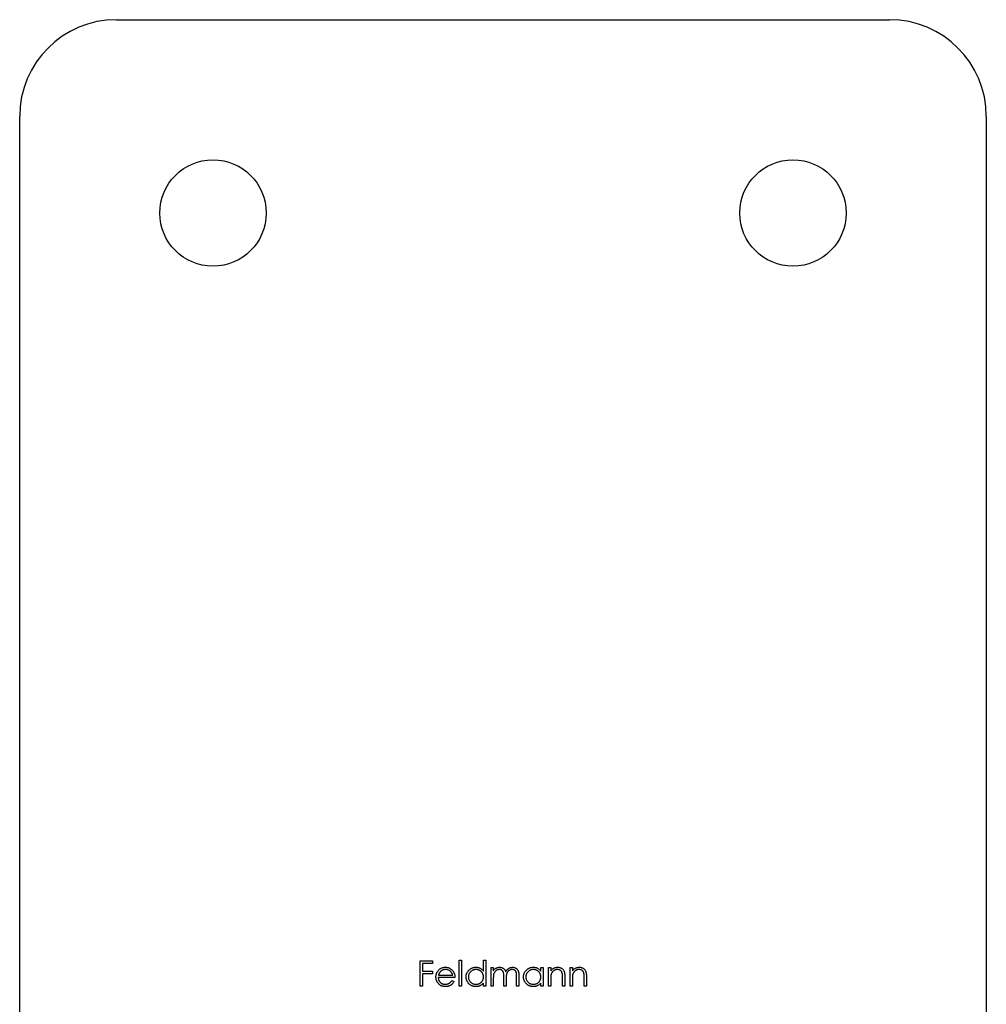
# Model space of a CAD drawing. Units: millimetres. Extents: x 25 to 1460, y 25 to 1025.
# Drawn here: x 1277 to 1327, y 577 to 627 of the extents above; entities that cross this region are included whole.
import ezdxf

# ---------------------------------------------------------------- set-up
doc = ezdxf.new("R2010")
doc.units = ezdxf.units.MM
doc.header["$LTSCALE"] = 5

msp = doc.modelspace()

# ---------------------------------------------------------------- linework, layer by layer
at = {"color": 7, "linetype": 'Continuous', "lineweight": 25}
for p, q in [((1281.775, 627.475), (1321.775, 627.475)), ((1276.775, 532.475), (1276.775, 622.475)), ((1326.775, 622.475), (1326.775, 532.475)), ((1297.493, 578.798), (1298.137, 578.798)), ((1297.493, 577.475), (1297.493, 578.798)), ((1297.611, 578.662), (1297.611, 578.255)), ((1298.137, 578.662), (1297.611, 578.662)), ((1298.137, 578.798), (1298.137, 578.662)), ((1299.511, 578.832), (1299.63, 578.832)), ((1299.511, 577.475), (1299.511, 578.832)), ((1299.63, 578.832), (1299.63, 577.475)), ((1300.766, 578.255), (1300.766, 578.832)), ((1300.766, 578.832), (1300.885, 578.832)), ((1300.885, 578.832), (1300.885, 577.475)), ((1297.611, 578.255), (1298.137, 578.255)), ((1297.611, 578.12), (1297.611, 577.475)), ((1298.137, 578.12), (1297.611, 578.12)), ((1298.137, 578.255), (1298.137, 578.12)), ((1301.156, 578.442), (1301.275, 578.442)), ((1301.156, 577.475), (1301.156, 578.442)), ((1301.275, 578.442), (1301.275, 578.274)), ((1303.734, 578.263), (1303.734, 578.442)), ((1303.734, 578.442), (1303.853, 578.442)), ((1303.853, 578.442), (1303.853, 577.475)), ((1304.124, 578.442), (1304.243, 578.442)), ((1304.124, 577.475), (1304.124, 578.442)), ((1304.243, 578.442), (1304.243, 578.268)), ((1305.244, 578.442), (1305.362, 578.442)), ((1305.244, 577.475), (1305.244, 578.442)), ((1305.362, 578.442), (1305.362, 578.268)), ((1299.29, 577.933), (1298.425, 577.933)), ((1298.438, 578.052), (1299.172, 578.052)), ((1299.134, 577.78), (1299.24, 577.725)), ((1300.766, 577.475), (1300.766, 577.642)), ((1301.275, 577.882), (1301.275, 577.475)), ((1301.818, 577.475), (1301.818, 577.967)), ((1301.936, 577.851), (1301.936, 577.475)), ((1302.479, 577.475), (1302.479, 577.999)), ((1302.598, 577.999), (1302.598, 577.475)), ((1303.734, 577.475), (1303.734, 577.642)), ((1304.243, 577.825), (1304.243, 577.475)), ((1304.854, 577.475), (1304.854, 577.93)), ((1304.972, 577.969), (1304.972, 577.475)), ((1305.362, 577.825), (1305.362, 577.475)), ((1305.973, 577.475), (1305.973, 577.93)), ((1306.092, 577.969), (1306.092, 577.475)), ((1297.611, 577.475), (1297.493, 577.475)), ((1299.63, 577.475), (1299.511, 577.475)), ((1300.885, 577.475), (1300.766, 577.475)), ((1301.275, 577.475), (1301.156, 577.475)), ((1301.936, 577.475), (1301.818, 577.475)), ((1302.598, 577.475), (1302.479, 577.475)), ((1303.853, 577.475), (1303.734, 577.475)), ((1304.243, 577.475), (1304.124, 577.475)), ((1304.972, 577.475), (1304.854, 577.475)), ((1305.362, 577.475), (1305.244, 577.475)), ((1306.092, 577.475), (1305.973, 577.475))]:
    msp.add_line(p, q, dxfattribs=at)
for centre in [(1286.775, 617.475), (1316.775, 617.475)]:
    msp.add_circle(centre, 2.75, dxfattribs=at)
for centre, start, end in [((1281.775, 622.475), 90, 180), ((1321.775, 622.475), 0, 90)]:
    msp.add_arc(centre, 5, start, end, dxfattribs=at)
for points, knots in [([(1298.307, 577.956), (1298.307, 577.971), (1298.308, 578), (1298.313, 578.044), (1298.322, 578.086), (1298.334, 578.127), (1298.35, 578.167), (1298.369, 578.206), (1298.392, 578.243), (1298.409, 578.267), (1298.418, 578.279)], [0, 0, 0, 0, 0.128045, 0.253768, 0.377428, 0.500551, 0.623296, 0.746578, 0.872348, 1, 1, 1, 1]), ([(1298.418, 578.279), (1298.43, 578.293), (1298.454, 578.321), (1298.494, 578.358), (1298.537, 578.389), (1298.583, 578.415), (1298.632, 578.434), (1298.684, 578.449), (1298.739, 578.457), (1298.777, 578.458), (1298.796, 578.459)], [0, 0, 0, 0, 0.128835, 0.253589, 0.374643, 0.49534, 0.616325, 0.739759, 0.866842, 1, 1, 1, 1]), ([(1298.553, 578.25), (1298.547, 578.244), (1298.534, 578.232), (1298.517, 578.212), (1298.5, 578.191), (1298.486, 578.167), (1298.472, 578.141), (1298.459, 578.113), (1298.448, 578.083), (1298.441, 578.063), (1298.438, 578.052)], [0, 0, 0, 0, 0.109984, 0.22258, 0.3385, 0.458709, 0.585535, 0.717518, 0.854667, 1, 1, 1, 1]), ([(1298.802, 578.34), (1298.79, 578.34), (1298.767, 578.34), (1298.732, 578.335), (1298.699, 578.328), (1298.667, 578.318), (1298.637, 578.305), (1298.607, 578.29), (1298.579, 578.271), (1298.562, 578.257), (1298.553, 578.25)], [0, 0, 0, 0, 0.131092, 0.259141, 0.384162, 0.505992, 0.629098, 0.750669, 0.874039, 1, 1, 1, 1]), ([(1298.796, 578.459), (1298.816, 578.458), (1298.855, 578.457), (1298.911, 578.448), (1298.965, 578.433), (1299.016, 578.412), (1299.063, 578.386), (1299.107, 578.352), (1299.149, 578.314), (1299.173, 578.284), (1299.185, 578.269)], [0, 0, 0, 0, 0.13204, 0.259033, 0.38188, 0.502258, 0.622752, 0.744743, 0.870109, 1, 1, 1, 1]), ([(1299.172, 578.052), (1299.167, 578.068), (1299.159, 578.098), (1299.142, 578.14), (1299.122, 578.177), (1299.099, 578.21), (1299.072, 578.238), (1299.042, 578.263), (1299.008, 578.286), (1298.97, 578.305), (1298.93, 578.321), (1298.888, 578.332), (1298.845, 578.339), (1298.817, 578.34), (1298.802, 578.34)], [0, 0, 0, 0, 0.0962401, 0.1852313, 0.2675005, 0.3444004, 0.4195949, 0.4968906, 0.5766379, 0.6602679, 0.7453866, 0.8300403, 0.9144742, 1, 1, 1, 1]), ([(1299.185, 578.269), (1299.194, 578.257), (1299.21, 578.234), (1299.231, 578.197), (1299.249, 578.159), (1299.264, 578.117), (1299.276, 578.074), (1299.284, 578.029), (1299.289, 577.982), (1299.29, 577.95), (1299.29, 577.933)], [0, 0, 0, 0, 0.118522, 0.236255, 0.356174, 0.47725, 0.60154, 0.729618, 0.862158, 1, 1, 1, 1]), ([(1299.867, 577.961), (1299.868, 577.978), (1299.869, 578.011), (1299.876, 578.06), (1299.887, 578.107), (1299.904, 578.152), (1299.925, 578.196), (1299.95, 578.237), (1299.981, 578.276), (1300.016, 578.313), (1300.053, 578.347), (1300.094, 578.377), (1300.136, 578.403), (1300.18, 578.423), (1300.226, 578.439), (1300.274, 578.451), (1300.324, 578.457), (1300.358, 578.458), (1300.375, 578.459)], [0, 0, 0, 0, 0.063775, 0.126079, 0.186904, 0.247574, 0.308003, 0.369132, 0.432033, 0.496791, 0.561611, 0.624914, 0.686726, 0.748079, 0.809582, 0.871631, 0.934886, 1, 1, 1, 1]), ([(1300.376, 578.34), (1300.359, 578.34), (1300.325, 578.338), (1300.275, 578.329), (1300.226, 578.313), (1300.181, 578.291), (1300.138, 578.264), (1300.1, 578.231), (1300.066, 578.193), (1300.038, 578.151), (1300.015, 578.106), (1299.998, 578.058), (1299.988, 578.01), (1299.986, 577.976), (1299.986, 577.96)], [0, 0, 0, 0, 0.085921, 0.169593, 0.252476, 0.336244, 0.419505, 0.502036, 0.584775, 0.669846, 0.754185, 0.836658, 0.91801, 1, 1, 1, 1]), ([(1300.375, 578.459), (1300.395, 578.458), (1300.433, 578.457), (1300.49, 578.447), (1300.544, 578.431), (1300.594, 578.409), (1300.642, 578.38), (1300.687, 578.345), (1300.729, 578.303), (1300.753, 578.271), (1300.766, 578.255)], [0, 0, 0, 0, 0.128884, 0.252985, 0.3742104, 0.4941015, 0.6147528, 0.7385111, 0.8662425, 1, 1, 1, 1]), ([(1300.766, 577.956), (1300.766, 577.97), (1300.765, 577.996), (1300.76, 578.035), (1300.751, 578.072), (1300.739, 578.107), (1300.723, 578.14), (1300.703, 578.172), (1300.68, 578.203), (1300.654, 578.231), (1300.625, 578.256), (1300.595, 578.279), (1300.562, 578.298), (1300.528, 578.313), (1300.493, 578.326), (1300.455, 578.334), (1300.416, 578.339), (1300.39, 578.34), (1300.376, 578.34)], [0, 0, 0, 0, 0.065634, 0.129188, 0.191219, 0.251913, 0.312507, 0.373494, 0.435152, 0.498741, 0.562095, 0.624187, 0.685476, 0.746097, 0.807612, 0.869967, 0.933951, 1, 1, 1, 1]), ([(1301.275, 578.274), (1301.286, 578.289), (1301.306, 578.317), (1301.34, 578.354), (1301.373, 578.385), (1301.397, 578.402), (1301.409, 578.41)], [0, 0, 0, 0, 0.2835948, 0.5433948, 0.7806456, 1, 1, 1, 1]), ([(1301.588, 578.34), (1301.573, 578.34), (1301.545, 578.338), (1301.502, 578.328), (1301.462, 578.312), (1301.423, 578.289), (1301.388, 578.261), (1301.357, 578.228), (1301.331, 578.191), (1301.314, 578.156), (1301.302, 578.125), (1301.295, 578.099), (1301.289, 578.07), (1301.284, 578.038), (1301.279, 578.003), (1301.277, 577.965), (1301.275, 577.925), (1301.275, 577.897), (1301.275, 577.882)], [0, 0, 0, 0, 0.068677, 0.136871, 0.206114, 0.277538, 0.349772, 0.421251, 0.492911, 0.567027, 0.606614, 0.649704, 0.697303, 0.749086, 0.804881, 0.865485, 0.930237, 1, 1, 1, 1]), ([(1301.409, 578.41), (1301.425, 578.417), (1301.456, 578.432), (1301.506, 578.448), (1301.557, 578.457), (1301.591, 578.458), (1301.608, 578.459)], [0, 0, 0, 0, 0.253734, 0.503035, 0.750014, 1, 1, 1, 1]), ([(1301.818, 577.967), (1301.818, 577.981), (1301.818, 578.007), (1301.816, 578.046), (1301.815, 578.08), (1301.812, 578.112), (1301.809, 578.139), (1301.806, 578.164), (1301.801, 578.185), (1301.794, 578.208), (1301.783, 578.233), (1301.766, 578.26), (1301.744, 578.283), (1301.718, 578.303), (1301.69, 578.32), (1301.658, 578.332), (1301.624, 578.339), (1301.6, 578.34), (1301.588, 578.34)], [0, 0, 0, 0, 0.08253, 0.158779, 0.227738, 0.289946, 0.345499, 0.393896, 0.436374, 0.472122, 0.536384, 0.599078, 0.661948, 0.726311, 0.791771, 0.858647, 0.927305, 1, 1, 1, 1]), ([(1301.608, 578.459), (1301.62, 578.459), (1301.643, 578.458), (1301.677, 578.453), (1301.71, 578.444), (1301.742, 578.432), (1301.773, 578.417), (1301.8, 578.399), (1301.825, 578.38), (1301.847, 578.357), (1301.867, 578.331), (1301.885, 578.3), (1301.902, 578.265), (1301.911, 578.239), (1301.916, 578.225)], [0, 0, 0, 0, 0.084152, 0.166532, 0.248836, 0.331246, 0.412957, 0.490494, 0.566156, 0.639987, 0.716765, 0.802144, 0.895833, 1, 1, 1, 1]), ([(1301.916, 578.225), (1301.921, 578.235), (1301.931, 578.253), (1301.948, 578.279), (1301.966, 578.304), (1301.985, 578.326), (1302.005, 578.347), (1302.026, 578.366), (1302.048, 578.384), (1302.078, 578.404), (1302.117, 578.426), (1302.166, 578.445), (1302.218, 578.457), (1302.253, 578.458), (1302.27, 578.459)], [0, 0, 0, 0, 0.0717661, 0.1412255, 0.2091159, 0.2748397, 0.3394829, 0.4024763, 0.4649419, 0.5268326, 0.6474148, 0.7655615, 0.8816151, 1, 1, 1, 1]), ([(1302.25, 578.34), (1302.235, 578.34), (1302.205, 578.339), (1302.162, 578.328), (1302.12, 578.312), (1302.082, 578.288), (1302.046, 578.26), (1302.016, 578.226), (1301.99, 578.188), (1301.973, 578.153), (1301.962, 578.121), (1301.955, 578.094), (1301.95, 578.062), (1301.945, 578.027), (1301.941, 577.988), (1301.938, 577.946), (1301.937, 577.9), (1301.936, 577.868), (1301.936, 577.851)], [0, 0, 0, 0, 0.068158, 0.134707, 0.201865, 0.270788, 0.340024, 0.408083, 0.476813, 0.547346, 0.58564, 0.628865, 0.677153, 0.730803, 0.789807, 0.854325, 0.924365, 1, 1, 1, 1]), ([(1302.479, 577.999), (1302.479, 578.012), (1302.479, 578.036), (1302.478, 578.07), (1302.476, 578.101), (1302.474, 578.129), (1302.471, 578.154), (1302.467, 578.176), (1302.462, 578.195), (1302.455, 578.216), (1302.444, 578.24), (1302.427, 578.265), (1302.405, 578.287), (1302.38, 578.306), (1302.351, 578.321), (1302.32, 578.332), (1302.286, 578.339), (1302.262, 578.34), (1302.25, 578.34)], [0, 0, 0, 0, 0.078343, 0.150563, 0.216151, 0.27568, 0.328707, 0.375904, 0.417302, 0.452693, 0.517265, 0.581217, 0.645322, 0.712024, 0.78013, 0.850218, 0.922649, 1, 1, 1, 1]), ([(1302.27, 578.459), (1302.287, 578.458), (1302.318, 578.457), (1302.365, 578.448), (1302.408, 578.432), (1302.448, 578.41), (1302.484, 578.382), (1302.515, 578.349), (1302.541, 578.311), (1302.558, 578.275), (1302.57, 578.244), (1302.577, 578.217), (1302.584, 578.188), (1302.589, 578.155), (1302.593, 578.12), (1302.596, 578.082), (1302.598, 578.041), (1302.598, 578.013), (1302.598, 577.999)], [0, 0, 0, 0, 0.075604, 0.147965, 0.218797, 0.28947, 0.359724, 0.429708, 0.500497, 0.574429, 0.613947, 0.657155, 0.703973, 0.754939, 0.809707, 0.868833, 0.932385, 1, 1, 1, 1]), ([(1302.835, 577.961), (1302.836, 577.978), (1302.837, 578.011), (1302.844, 578.06), (1302.855, 578.107), (1302.872, 578.152), (1302.893, 578.196), (1302.919, 578.237), (1302.949, 578.276), (1302.984, 578.313), (1303.021, 578.347), (1303.062, 578.377), (1303.104, 578.403), (1303.148, 578.423), (1303.194, 578.439), (1303.242, 578.451), (1303.292, 578.457), (1303.326, 578.458), (1303.343, 578.459)], [0, 0, 0, 0, 0.063775, 0.126079, 0.186904, 0.247574, 0.308003, 0.369132, 0.432033, 0.496791, 0.561611, 0.624914, 0.686726, 0.748079, 0.809582, 0.871631, 0.934886, 1, 1, 1, 1]), ([(1303.345, 578.34), (1303.327, 578.34), (1303.293, 578.338), (1303.243, 578.329), (1303.195, 578.313), (1303.149, 578.291), (1303.106, 578.264), (1303.068, 578.231), (1303.034, 578.193), (1303.006, 578.151), (1302.983, 578.106), (1302.966, 578.058), (1302.956, 578.01), (1302.954, 577.976), (1302.954, 577.96)], [0, 0, 0, 0, 0.085921, 0.169593, 0.252476, 0.336244, 0.419505, 0.502036, 0.584775, 0.669846, 0.754185, 0.836658, 0.91801, 1, 1, 1, 1]), ([(1303.343, 578.459), (1303.363, 578.458), (1303.401, 578.457), (1303.458, 578.448), (1303.512, 578.433), (1303.562, 578.413), (1303.61, 578.386), (1303.655, 578.352), (1303.697, 578.311), (1303.722, 578.279), (1303.734, 578.263)], [0, 0, 0, 0, 0.129862, 0.254654, 0.376015, 0.495255, 0.614798, 0.738106, 0.865196, 1, 1, 1, 1]), ([(1303.734, 577.956), (1303.734, 577.97), (1303.733, 577.996), (1303.728, 578.035), (1303.719, 578.072), (1303.707, 578.107), (1303.691, 578.14), (1303.671, 578.172), (1303.648, 578.203), (1303.622, 578.231), (1303.593, 578.256), (1303.563, 578.279), (1303.53, 578.298), (1303.496, 578.313), (1303.461, 578.326), (1303.423, 578.334), (1303.384, 578.339), (1303.358, 578.34), (1303.345, 578.34)], [0, 0, 0, 0, 0.065634, 0.129188, 0.191219, 0.251913, 0.312507, 0.373494, 0.435152, 0.498741, 0.562095, 0.624187, 0.685476, 0.746097, 0.807612, 0.869967, 0.933951, 1, 1, 1, 1]), ([(1304.243, 578.268), (1304.256, 578.283), (1304.28, 578.314), (1304.321, 578.354), (1304.364, 578.388), (1304.41, 578.414), (1304.457, 578.434), (1304.507, 578.449), (1304.558, 578.457), (1304.593, 578.458), (1304.611, 578.459)], [0, 0, 0, 0, 0.140976, 0.2735688, 0.3989883, 0.5199298, 0.63811, 0.7565889, 0.8768598, 1, 1, 1, 1]), ([(1304.261, 578.084), (1304.26, 578.078), (1304.256, 578.063), (1304.253, 578.04), (1304.25, 578.013), (1304.247, 577.983), (1304.246, 577.948), (1304.244, 577.91), (1304.243, 577.869), (1304.243, 577.84), (1304.243, 577.825)], [0, 0, 0, 0, 0.076995, 0.167615, 0.271052, 0.38946, 0.520843, 0.666399, 0.826094, 1, 1, 1, 1]), ([(1304.59, 578.34), (1304.581, 578.34), (1304.562, 578.34), (1304.534, 578.336), (1304.506, 578.33), (1304.48, 578.322), (1304.454, 578.312), (1304.429, 578.299), (1304.405, 578.284), (1304.382, 578.267), (1304.36, 578.248), (1304.34, 578.228), (1304.322, 578.207), (1304.306, 578.184), (1304.292, 578.161), (1304.279, 578.136), (1304.269, 578.111), (1304.264, 578.093), (1304.261, 578.084)], [0, 0, 0, 0, 0.063986, 0.126627, 0.188984, 0.25023, 0.312351, 0.374574, 0.438148, 0.50292, 0.567974, 0.630771, 0.692935, 0.754398, 0.815218, 0.876117, 0.938015, 1, 1, 1, 1]), ([(1304.839, 578.15), (1304.835, 578.165), (1304.828, 578.194), (1304.809, 578.233), (1304.785, 578.266), (1304.755, 578.294), (1304.721, 578.315), (1304.681, 578.33), (1304.637, 578.339), (1304.606, 578.34), (1304.59, 578.34)], [0, 0, 0, 0, 0.13552, 0.260833, 0.378476, 0.493178, 0.609281, 0.729981, 0.859261, 1, 1, 1, 1]), ([(1304.611, 578.459), (1304.629, 578.458), (1304.664, 578.457), (1304.715, 578.447), (1304.762, 578.429), (1304.806, 578.405), (1304.846, 578.376), (1304.881, 578.341), (1304.91, 578.301), (1304.929, 578.264), (1304.942, 578.232), (1304.95, 578.204), (1304.957, 578.172), (1304.963, 578.138), (1304.967, 578.1), (1304.97, 578.059), (1304.972, 578.015), (1304.972, 577.985), (1304.972, 577.969)], [0, 0, 0, 0, 0.07724, 0.151178, 0.223488, 0.295543, 0.366976, 0.437131, 0.507044, 0.57856, 0.616614, 0.658756, 0.704491, 0.754803, 0.809332, 0.868274, 0.932073, 1, 1, 1, 1]), ([(1304.854, 577.93), (1304.853, 577.943), (1304.853, 577.968), (1304.853, 578.004), (1304.852, 578.037), (1304.85, 578.066), (1304.848, 578.092), (1304.846, 578.114), (1304.843, 578.133), (1304.841, 578.145), (1304.839, 578.15)], [0, 0, 0, 0, 0.17885, 0.34211, 0.489826, 0.623254, 0.74008, 0.841483, 0.928908, 1, 1, 1, 1]), ([(1305.362, 578.268), (1305.375, 578.283), (1305.4, 578.314), (1305.441, 578.354), (1305.484, 578.388), (1305.529, 578.414), (1305.577, 578.434), (1305.626, 578.449), (1305.677, 578.457), (1305.712, 578.458), (1305.73, 578.459)], [0, 0, 0, 0, 0.140976, 0.273569, 0.398988, 0.51993, 0.63811, 0.756589, 0.87686, 1, 1, 1, 1]), ([(1305.381, 578.084), (1305.379, 578.078), (1305.376, 578.063), (1305.372, 578.04), (1305.369, 578.013), (1305.367, 577.983), (1305.365, 577.948), (1305.363, 577.91), (1305.362, 577.869), (1305.362, 577.84), (1305.362, 577.825)], [0, 0, 0, 0, 0.076995, 0.167615, 0.271052, 0.38946, 0.520843, 0.666399, 0.826094, 1, 1, 1, 1]), ([(1305.709, 578.34), (1305.7, 578.34), (1305.681, 578.34), (1305.653, 578.336), (1305.626, 578.33), (1305.599, 578.322), (1305.574, 578.312), (1305.548, 578.299), (1305.524, 578.284), (1305.501, 578.267), (1305.48, 578.248), (1305.459, 578.228), (1305.441, 578.207), (1305.425, 578.184), (1305.411, 578.161), (1305.399, 578.136), (1305.388, 578.111), (1305.383, 578.093), (1305.381, 578.084)], [0, 0, 0, 0, 0.063986, 0.126627, 0.188984, 0.25023, 0.312351, 0.374574, 0.438148, 0.50292, 0.567974, 0.630771, 0.692935, 0.754398, 0.815218, 0.876117, 0.938015, 1, 1, 1, 1]), ([(1305.959, 578.15), (1305.955, 578.165), (1305.947, 578.194), (1305.928, 578.233), (1305.904, 578.266), (1305.874, 578.294), (1305.84, 578.315), (1305.801, 578.33), (1305.757, 578.339), (1305.726, 578.34), (1305.709, 578.34)], [0, 0, 0, 0, 0.13552, 0.260833, 0.378476, 0.493178, 0.609281, 0.729981, 0.859261, 1, 1, 1, 1]), ([(1305.73, 578.459), (1305.748, 578.458), (1305.783, 578.457), (1305.834, 578.447), (1305.882, 578.429), (1305.926, 578.405), (1305.965, 578.376), (1306, 578.341), (1306.029, 578.301), (1306.049, 578.264), (1306.061, 578.232), (1306.069, 578.204), (1306.076, 578.172), (1306.082, 578.138), (1306.086, 578.1), (1306.089, 578.059), (1306.091, 578.015), (1306.092, 577.985), (1306.092, 577.969)], [0, 0, 0, 0, 0.07724, 0.151178, 0.223488, 0.295543, 0.366976, 0.437131, 0.507044, 0.57856, 0.616614, 0.658756, 0.704491, 0.754803, 0.809332, 0.868274, 0.932073, 1, 1, 1, 1]), ([(1305.973, 577.93), (1305.973, 577.943), (1305.973, 577.968), (1305.972, 578.004), (1305.971, 578.037), (1305.97, 578.066), (1305.968, 578.092), (1305.965, 578.114), (1305.962, 578.133), (1305.96, 578.145), (1305.959, 578.15)], [0, 0, 0, 0, 0.17885, 0.34211, 0.489826, 0.623254, 0.74008, 0.841483, 0.928908, 1, 1, 1, 1]), ([(1298.793, 577.458), (1298.774, 577.459), (1298.738, 577.46), (1298.686, 577.467), (1298.636, 577.479), (1298.589, 577.495), (1298.546, 577.517), (1298.506, 577.543), (1298.468, 577.575), (1298.435, 577.61), (1298.405, 577.649), (1298.379, 577.689), (1298.357, 577.73), (1298.339, 577.773), (1298.324, 577.817), (1298.314, 577.862), (1298.308, 577.909), (1298.307, 577.94), (1298.307, 577.956)], [0, 0, 0, 0, 0.071579, 0.139629, 0.204797, 0.268135, 0.329814, 0.391301, 0.453434, 0.516552, 0.579631, 0.641119, 0.701294, 0.76081, 0.819932, 0.87892, 0.938983, 1, 1, 1, 1]), ([(1298.425, 577.933), (1298.426, 577.92), (1298.427, 577.895), (1298.433, 577.859), (1298.441, 577.824), (1298.453, 577.791), (1298.467, 577.76), (1298.485, 577.73), (1298.506, 577.702), (1298.529, 577.676), (1298.555, 577.653), (1298.582, 577.633), (1298.611, 577.615), (1298.642, 577.601), (1298.674, 577.59), (1298.707, 577.583), (1298.742, 577.578), (1298.766, 577.577), (1298.778, 577.577)], [0, 0, 0, 0, 0.068385, 0.134476, 0.198391, 0.260753, 0.321829, 0.383037, 0.444653, 0.507398, 0.569825, 0.630778, 0.690929, 0.750945, 0.811049, 0.872331, 0.935004, 1, 1, 1, 1]), ([(1298.778, 577.577), (1298.79, 577.577), (1298.814, 577.578), (1298.849, 577.582), (1298.883, 577.589), (1298.917, 577.599), (1298.949, 577.611), (1298.979, 577.625), (1299.007, 577.641), (1299.032, 577.66), (1299.057, 577.682), (1299.082, 577.71), (1299.109, 577.743), (1299.125, 577.767), (1299.134, 577.78)], [0, 0, 0, 0, 0.0825923, 0.1638789, 0.2456587, 0.3277257, 0.40861, 0.4857491, 0.5591691, 0.6302685, 0.705306, 0.792065, 0.8897964, 1, 1, 1, 1]), ([(1299.24, 577.725), (1299.231, 577.71), (1299.215, 577.681), (1299.187, 577.641), (1299.157, 577.605), (1299.125, 577.575), (1299.091, 577.548), (1299.055, 577.524), (1299.017, 577.504), (1298.977, 577.487), (1298.935, 577.474), (1298.89, 577.465), (1298.842, 577.459), (1298.81, 577.459), (1298.793, 577.458)], [0, 0, 0, 0, 0.0933699, 0.1816608, 0.2658742, 0.3463548, 0.4245999, 0.5019032, 0.5799921, 0.6584434, 0.7386722, 0.8218941, 0.9088008, 1, 1, 1, 1]), ([(1300.371, 577.458), (1300.354, 577.459), (1300.32, 577.46), (1300.271, 577.467), (1300.223, 577.478), (1300.177, 577.494), (1300.134, 577.515), (1300.092, 577.54), (1300.052, 577.57), (1300.014, 577.604), (1299.98, 577.641), (1299.95, 577.681), (1299.924, 577.723), (1299.903, 577.767), (1299.887, 577.813), (1299.876, 577.861), (1299.869, 577.91), (1299.868, 577.944), (1299.867, 577.961)], [0, 0, 0, 0, 0.06462, 0.127433, 0.189004, 0.24993, 0.310668, 0.372329, 0.434939, 0.499576, 0.564191, 0.626735, 0.688109, 0.749294, 0.810331, 0.871901, 0.935046, 1, 1, 1, 1]), ([(1299.986, 577.96), (1299.987, 577.943), (1299.988, 577.911), (1299.998, 577.862), (1300.015, 577.814), (1300.038, 577.768), (1300.067, 577.726), (1300.101, 577.687), (1300.139, 577.654), (1300.182, 577.627), (1300.228, 577.604), (1300.276, 577.589), (1300.325, 577.579), (1300.358, 577.578), (1300.375, 577.577)], [0, 0, 0, 0, 0.081589, 0.162859, 0.245484, 0.330807, 0.416493, 0.499893, 0.583048, 0.667158, 0.751312, 0.833785, 0.916256, 1, 1, 1, 1]), ([(1300.766, 577.642), (1300.753, 577.627), (1300.727, 577.598), (1300.683, 577.559), (1300.637, 577.527), (1300.588, 577.502), (1300.537, 577.482), (1300.484, 577.468), (1300.428, 577.46), (1300.39, 577.459), (1300.371, 577.458)], [0, 0, 0, 0, 0.134298, 0.262085, 0.38627, 0.507165, 0.6273, 0.748145, 0.87237, 1, 1, 1, 1]), ([(1300.375, 577.577), (1300.393, 577.578), (1300.427, 577.579), (1300.477, 577.588), (1300.526, 577.604), (1300.573, 577.626), (1300.617, 577.653), (1300.656, 577.685), (1300.689, 577.722), (1300.717, 577.762), (1300.739, 577.807), (1300.755, 577.854), (1300.764, 577.905), (1300.765, 577.939), (1300.766, 577.956)], [0, 0, 0, 0, 0.084802, 0.168664, 0.252552, 0.33824, 0.423103, 0.505556, 0.586176, 0.667136, 0.748499, 0.830452, 0.913456, 1, 1, 1, 1]), ([(1303.339, 577.458), (1303.322, 577.459), (1303.289, 577.46), (1303.239, 577.467), (1303.191, 577.478), (1303.145, 577.494), (1303.102, 577.515), (1303.06, 577.54), (1303.02, 577.57), (1302.982, 577.604), (1302.948, 577.641), (1302.918, 577.681), (1302.892, 577.723), (1302.871, 577.767), (1302.855, 577.813), (1302.844, 577.861), (1302.837, 577.91), (1302.836, 577.944), (1302.835, 577.961)], [0, 0, 0, 0, 0.06462, 0.127433, 0.189004, 0.24993, 0.310668, 0.372329, 0.434939, 0.499576, 0.564191, 0.626735, 0.688109, 0.749294, 0.810331, 0.871901, 0.935046, 1, 1, 1, 1]), ([(1302.954, 577.96), (1302.955, 577.943), (1302.956, 577.911), (1302.966, 577.862), (1302.983, 577.814), (1303.006, 577.768), (1303.035, 577.726), (1303.069, 577.687), (1303.107, 577.654), (1303.15, 577.627), (1303.196, 577.604), (1303.244, 577.589), (1303.293, 577.579), (1303.327, 577.578), (1303.344, 577.577)], [0, 0, 0, 0, 0.081589, 0.162859, 0.245484, 0.330807, 0.416493, 0.499893, 0.583048, 0.667158, 0.751312, 0.833785, 0.916256, 1, 1, 1, 1]), ([(1303.734, 577.642), (1303.721, 577.627), (1303.695, 577.598), (1303.651, 577.559), (1303.605, 577.527), (1303.556, 577.502), (1303.505, 577.482), (1303.452, 577.468), (1303.396, 577.46), (1303.358, 577.459), (1303.339, 577.458)], [0, 0, 0, 0, 0.134298, 0.262085, 0.38627, 0.507165, 0.6273, 0.748145, 0.87237, 1, 1, 1, 1]), ([(1303.344, 577.577), (1303.361, 577.578), (1303.395, 577.579), (1303.445, 577.588), (1303.494, 577.604), (1303.541, 577.626), (1303.585, 577.653), (1303.624, 577.685), (1303.657, 577.722), (1303.685, 577.762), (1303.707, 577.807), (1303.723, 577.854), (1303.732, 577.905), (1303.734, 577.939), (1303.734, 577.956)], [0, 0, 0, 0, 0.084802, 0.168664, 0.252552, 0.33824, 0.423103, 0.505556, 0.586176, 0.667136, 0.748499, 0.830452, 0.913456, 1, 1, 1, 1])]:
    msp.add_open_spline(points, degree=3, knots=knots, dxfattribs=at)

doc.saveas('drawing.dxf')
